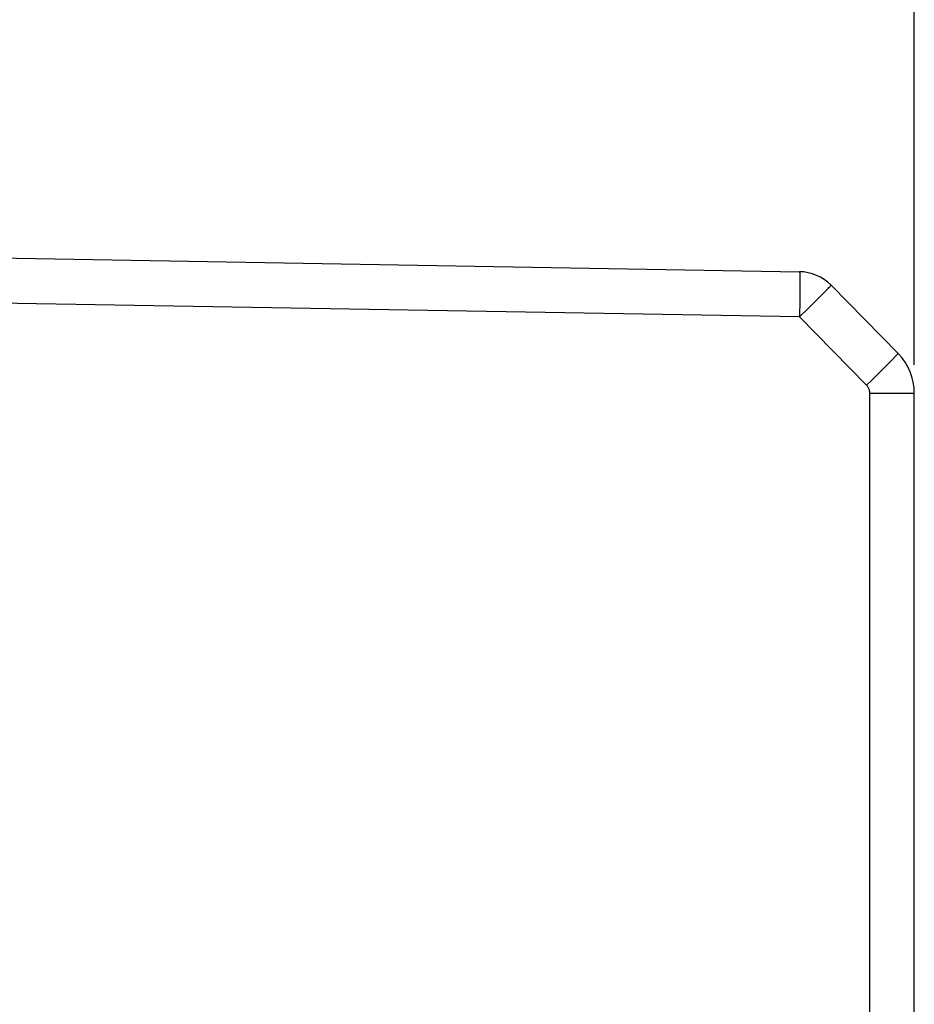
# Model space of a CAD drawing. Units: millimetres. Extents: x -86 to 32, y -24 to 49.
# Drawn here: x -60 to -44, y 7 to 24 of the extents above; entities that cross this region are included whole.
import ezdxf

# ---------------------------------------------------------------- set-up
doc = ezdxf.new("R2010")
doc.units = ezdxf.units.MM
doc.header["$LTSCALE"] = 19.36
doc.layers.get('0').update_dxf_attribs({"linetype": 'CONTINUOUS'})
doc.layers.add('COPY_PUBLISH', color=7, linetype='CONTINUOUS')
doc.layers.add('RACCORDO', color=7, linetype='CONTINUOUS')
doc.styles.get("Standard").update_dxf_attribs({"font": 'txt', "width": 0.8})
doc.dimstyles.new('DIMSTYLE_1', dxfattribs={"dimtxt": 3, "dimasz": 3, "dimexe": 1.5, "dimexo": 0.5, "dimgap": 0.75, "dimtad": 1, "dimtxsty": 'STANDARD', "dimblk": '_FILLED', "dimblk1": '_FILLED', "dimblk2": '_FILLED', "dimcen": 0.09, "dimazin": 2, "dimtfac": 1, "dimtofl": 0, "dimtmove": 0, "dimatfit": 3, "dimldrblk": '_FILLED', "dimfxl": 1, "dimtolj": 1, "dimarcsym": 0})

# ---------------------------------------------------------------- blocks, each defined once
blk = doc.blocks.new('_FILLED')
at = {"color": 0, "linetype": 'BYBLOCK'}
blk.add_solid([(0, 0), (-1, 0.3167), (-1, -0.3167)], dxfattribs=at)
blk = doc.blocks.new('*D2')
at = {"color": 7, "linetype": 'CONTINUOUS'}
for p, q in [((-81.434, 17.849), (-81.434, 36.368)), ((-44.234, 17.849), (-44.234, 36.368)), ((-81.434, 34.868), (-62.834, 34.868)), ((-44.234, 34.868), (-62.834, 34.868))]:
    blk.add_line(p, q, dxfattribs=at)
at = {"color": 7, "linetype": 'CONTINUOUS', "xscale": 3, "yscale": 3, "zscale": 3, "rotation": 180}
blk.add_blockref('_FILLED', (-81.434, 34.868), dxfattribs=at)
at = {"color": 7, "linetype": 'CONTINUOUS', "xscale": 3, "yscale": 3, "zscale": 3}
blk.add_blockref('_FILLED', (-44.234, 34.868), dxfattribs=at)
blk = doc.blocks.new('*D3')
at = {"color": 7, "linetype": 'CONTINUOUS'}
for p, q in [((-85.934, 18), (-85.934, 46.318)), ((-44.234, 17.849), (-44.234, 46.318)), ((-85.934, 44.818), (-65.084, 44.818)), ((-44.234, 44.818), (-65.084, 44.818))]:
    blk.add_line(p, q, dxfattribs=at)
at = {"color": 7, "linetype": 'CONTINUOUS', "xscale": 3, "yscale": 3, "zscale": 3, "rotation": 180}
blk.add_blockref('_FILLED', (-85.934, 44.818), dxfattribs=at)
at = {"color": 7, "linetype": 'CONTINUOUS', "xscale": 3, "yscale": 3, "zscale": 3}
blk.add_blockref('_FILLED', (-44.234, 44.818), dxfattribs=at)

msp = doc.modelspace()

# ---------------------------------------------------------------- linework, layer by layer
at = {"layer": 'COPY_PUBLISH', "color": 7, "linetype": 'CONTINUOUS'}
for p, q in [((-66.234, 19.842), (-46.261, 19.494)), ((-44.521, 18.05), (-45.704, 19.255)), ((-44.234, -16.464), (-44.234, 17.349))]:
    msp.add_line(p, q, dxfattribs=at)
at = {"layer": 'COPY_PUBLISH', "color": 250, "linetype": 'CONTINUOUS'}
for p, q in [((-46.256, 19.387), (-46.255, 19.319)), ((-46.255, 19.319), (-46.255, 19.238)), ((-46.255, 19.238), (-46.256, 19.094)), ((-45.85, 19.102), (-45.798, 19.155)), ((-45.798, 19.155), (-45.757, 19.197)), ((-46.261, 18.694), (-61.007, 18.951)), ((-46.256, 19.094), (-46.258, 18.93)), ((-46.095, 18.858), (-45.944, 19.008)), ((-45.944, 19.008), (-45.85, 19.102)), ((-46.261, 18.694), (-46.095, 18.858)), ((-45.077, 17.489), (-46.261, 18.694)), ((-44.681, 17.884), (-44.619, 17.946)), ((-44.619, 17.946), (-44.571, 17.996)), ((-44.979, 17.586), (-44.796, 17.768)), ((-44.796, 17.768), (-44.681, 17.884)), ((-45.077, 17.489), (-44.979, 17.586)), ((-45.02, 0.653), (-45.02, 17.349)), ((-45.02, 17.349), (-44.234, 17.349))]:
    msp.add_line(p, q, dxfattribs=at)
for points in [[(-46.261, 19.494), (-46.26, 19.492), (-46.259, 19.485), (-46.258, 19.474), (-46.258, 19.458), (-46.257, 19.438), (-46.256, 19.415), (-46.256, 19.387)], [(-45.757, 19.197), (-45.741, 19.214), (-45.727, 19.228), (-45.717, 19.239), (-45.71, 19.247), (-45.706, 19.253), (-45.704, 19.255)], [(-46.258, 18.93), (-46.26, 18.754), (-46.261, 18.694)], [(-44.571, 17.996), (-44.552, 18.015), (-44.538, 18.03), (-44.528, 18.041), (-44.522, 18.047), (-44.521, 18.05)], [(-45.02, 17.349), (-45.021, 17.362), (-45.022, 17.375), (-45.024, 17.388), (-45.027, 17.4), (-45.03, 17.413), (-45.035, 17.425), (-45.04, 17.436), (-45.046, 17.448), (-45.053, 17.459), (-45.06, 17.47), (-45.069, 17.48), (-45.077, 17.489)]]:
    msp.add_lwpolyline(points, dxfattribs=at)
at = {"layer": 'COPY_PUBLISH', "color": 7, "linetype": 'CONTINUOUS'}
for centre, radius, start, end in [((-46.275, 18.694), 0.8, 44.5, 89), ((-45.234, 17.349), 1, 0, 44.5)]:
    msp.add_arc(centre, radius, start, end, dxfattribs=at)
at = {"layer": 'RACCORDO', "color": 7, "linetype": 'CONTINUOUS'}
for p, q in [((-66.234, 19.842), (-46.261, 19.494)), ((-44.521, 18.05), (-45.704, 19.255)), ((-44.234, -16.464), (-44.234, 17.349))]:
    msp.add_line(p, q, dxfattribs=at)
at = {"layer": 'RACCORDO', "color": 250, "linetype": 'CONTINUOUS'}
for p, q in [((-46.256, 19.387), (-46.255, 19.319)), ((-46.255, 19.319), (-46.255, 19.238)), ((-46.255, 19.238), (-46.256, 19.094)), ((-45.85, 19.102), (-45.798, 19.155)), ((-45.798, 19.155), (-45.757, 19.197)), ((-46.261, 18.694), (-61.007, 18.951)), ((-46.256, 19.094), (-46.258, 18.93)), ((-46.095, 18.858), (-45.944, 19.008)), ((-45.944, 19.008), (-45.85, 19.102)), ((-46.261, 18.694), (-46.095, 18.858)), ((-45.077, 17.489), (-46.261, 18.694)), ((-44.681, 17.884), (-44.619, 17.946)), ((-44.619, 17.946), (-44.571, 17.996)), ((-44.979, 17.586), (-44.796, 17.768)), ((-44.796, 17.768), (-44.681, 17.884)), ((-45.077, 17.489), (-44.979, 17.586)), ((-45.02, 0.653), (-45.02, 17.349)), ((-45.02, 17.349), (-44.234, 17.349))]:
    msp.add_line(p, q, dxfattribs=at)
for points in [[(-46.261, 19.494), (-46.26, 19.492), (-46.259, 19.485), (-46.258, 19.474), (-46.258, 19.458), (-46.257, 19.438), (-46.256, 19.415), (-46.256, 19.387)], [(-45.757, 19.197), (-45.741, 19.214), (-45.727, 19.228), (-45.717, 19.239), (-45.71, 19.247), (-45.706, 19.253), (-45.704, 19.255)], [(-46.258, 18.93), (-46.26, 18.754), (-46.261, 18.694)], [(-44.571, 17.996), (-44.552, 18.015), (-44.538, 18.03), (-44.528, 18.041), (-44.522, 18.047), (-44.521, 18.05)], [(-45.02, 17.349), (-45.021, 17.362), (-45.022, 17.375), (-45.024, 17.388), (-45.027, 17.4), (-45.03, 17.413), (-45.035, 17.425), (-45.04, 17.436), (-45.046, 17.448), (-45.053, 17.459), (-45.06, 17.47), (-45.069, 17.48), (-45.077, 17.489)]]:
    msp.add_lwpolyline(points, dxfattribs=at)
at = {"layer": 'RACCORDO', "color": 7, "linetype": 'CONTINUOUS'}
for centre, radius, start, end in [((-46.275, 18.694), 0.8, 44.5, 89), ((-45.234, 17.349), 1, 0, 44.5)]:
    msp.add_arc(centre, radius, start, end, dxfattribs=at)

# ---------------------------------------------------------------- dimensions: what is measured, and where the dimension line sits
at = {"color": 7, "linetype": 'CONTINUOUS'}
dim = msp.add_linear_dim(base=(-85.934, 44.818), p1=(-44.234, 17.349), p2=(-85.934, 17.5), angle=180, dimstyle='DIMSTYLE_1', dxfattribs=at)
dim.commit()
dim.dimension.update_dxf_attribs({"geometry": '*D3', "text_midpoint": (-69.156, 44.818), "dimtype": 160})
dim = msp.add_linear_dim(base=(-44.234, 34.868), p1=(-81.434, 17.349), p2=(-44.234, 17.349), dimstyle='DIMSTYLE_1', dxfattribs=at)
dim.commit()
dim.dimension.update_dxf_attribs({"geometry": '*D2', "text_midpoint": (-67.12, 34.868), "dimtype": 160})

doc.saveas('drawing.dxf')
